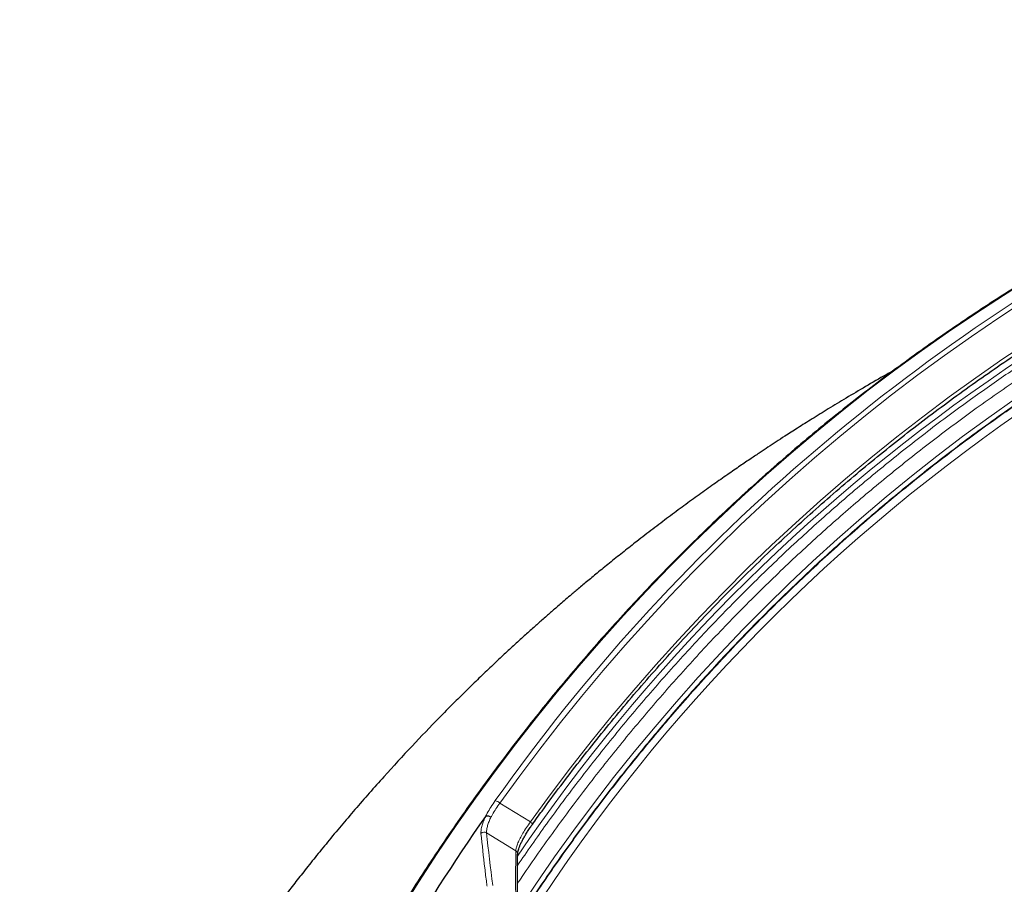
# Model space of a CAD drawing. Units: millimetres. Extents: x 21 to 201, y 9 to 287.
# Drawn here: x 127 to 137, y 110 to 118 of the extents above; entities that cross this region are included whole.
import ezdxf

# ---------------------------------------------------------------- set-up
doc = ezdxf.new("R2010")
doc.units = ezdxf.units.MM

msp = doc.modelspace()

# ---------------------------------------------------------------- linework, layer by layer
at = {"color": 8, "linetype": 'Continuous', "lineweight": 18}
for p, q in [((132.13272, 110.547486), (132.441553, 110.357738)), ((132.294495, 110.064549), (131.998054, 110.246683))]:
    msp.add_line(p, q, dxfattribs=at)
at = {"color": 8, "linetype": 'Continuous', "lineweight": 18, "flags": 128}
for points in [[(131.128088, 109.459916), (131.310842, 109.749864), (131.498261, 110.03642), (131.69029, 110.319499), (131.88687, 110.599016), (132.087945, 110.87489), (132.293454, 111.147038), (132.503337, 111.415379), (132.717531, 111.679835), (132.935972, 111.940325), (133.158597, 112.196774), (133.385338, 112.449106), (133.616129, 112.697244), (133.850902, 112.941116), (134.089585, 113.18065), (134.33211, 113.415774), (134.578404, 113.646419), (134.828393, 113.872515), (135.082004, 114.093997), (135.339161, 114.310799), (135.599789, 114.522856), (135.86381, 114.730105), (136.131145, 114.932485), (136.401715, 115.129935), (136.675441, 115.322398), (136.95224, 115.509816), (137.232032, 115.692134), (137.514732, 115.869297)], [(137.46425, 115.647059), (137.184998, 115.464367), (136.908746, 115.276582), (136.635576, 115.083758), (136.365569, 114.885953), (136.098806, 114.683226), (135.835364, 114.475637), (135.575324, 114.263248), (135.318761, 114.046121), (135.065753, 113.824322), (134.816373, 113.597915), (134.570697, 113.36697), (134.328798, 113.131553), (134.090746, 112.891735), (133.856613, 112.647586), (133.626469, 112.399181), (133.400381, 112.146592), (133.178418, 111.889894), (132.960644, 111.629164), (132.747124, 111.364479), (132.537922, 111.095918), (132.333101, 110.82356), (132.13272, 110.547486)], [(132.441553, 110.357738), (132.642102, 110.632602), (132.847145, 110.903686), (133.056619, 111.170906), (133.270459, 111.43418), (133.4886, 111.693428), (133.710975, 111.94857), (133.937515, 112.199527), (134.168151, 112.446223), (134.402813, 112.688581), (134.641428, 112.926529), (134.883923, 113.159991), (135.130223, 113.388898), (135.380254, 113.613178), (135.633938, 113.832764), (135.891197, 114.047586), (136.151953, 114.25758), (136.416126, 114.462681), (136.683634, 114.662827), (136.954396, 114.857955), (137.228327, 115.048006), (137.505345, 115.232921)], [(137.351558, 114.643238), (137.083976, 114.454642), (136.819543, 114.261082), (136.558341, 114.062617), (136.300449, 113.859308), (136.045947, 113.651218), (135.794913, 113.43841), (135.547424, 113.22095), (135.303557, 112.998904), (135.063387, 112.772342), (134.826987, 112.541333), (134.59443, 112.305948), (134.365788, 112.066259), (134.14113, 111.82234), (133.920527, 111.574266), (133.704045, 111.322113), (133.491752, 111.065959), (133.283713, 110.805883), (133.079992, 110.541964), (132.880651, 110.274284), (132.685751, 110.002925), (132.495354, 109.727971), (132.309516, 109.449506), (132.262417, 109.377257)], [(132.441553, 110.357738), (132.447394, 110.352779), (132.452482, 110.348003), (132.45663, 110.343585), (132.459685, 110.339686), (132.461535, 110.336451), (132.462112, 110.333998), (132.461776, 110.33284)]]:
    msp.add_lwpolyline(points, dxfattribs=at)
at = {"color": 8, "linetype": 'Continuous', "lineweight": 18}
for centre, radius, start, end in [((147.636143, 99.598749), 18.52821, 103.6839199, 145.8044482), ((147.760014, 99.483113), 18.249311, 103.4517618, 150.0943638), ((147.88118, 99.395957), 19.350226, 117.0409261, 144.7154038), ((132.056399, 110.464596), 0.112675, 47.3626635, 74.9121877), ((131.974038, 110.207356), 0.04608, 58.5886059, 135.3635532), ((132.273974, 110.03185), 0.038604, 359.6589047, 57.887937)]:
    msp.add_arc(centre, radius, start, end, dxfattribs=at)
at = {"color": 7, "linetype": 'Continuous', "lineweight": 25}
msp.add_arc((148.714671, 98.73246), 20.40256, 145.071801, 149.8384316, dxfattribs=at)
at = {"color": 8, "linetype": 'Continuous', "lineweight": 18}
for centre, major_axis, start_param, end_param in [((148.485914, 99.401494), (-13.972081, 19.084771), 0.67333039, 0.70440511), ((148.784316, 97.292773), (-13.898999, 18.984948), 0.55104608, 0.58263173)]:
    msp.add_ellipse(centre, major_axis=major_axis, ratio=0.46761927, start_param=start_param, end_param=end_param, dxfattribs=at)
at = {"color": 7, "linetype": 'Continuous', "lineweight": 25}
for points, knots in [([(145.146057, 118.484826), (145.138875, 118.48412), (145.029255, 118.473351), (144.817653, 118.447586), (144.511388, 118.407136), (144.205838, 118.360843), (143.901017, 118.309453), (143.597021, 118.252783), (143.293927, 118.190901), (142.991813, 118.123808), (142.69076, 118.051526), (142.390845, 117.974073), (142.092148, 117.891469), (141.794747, 117.803735), (141.498719, 117.710895), (141.204141, 117.612973), (140.911092, 117.509994), (140.619648, 117.401986), (140.329885, 117.288975), (140.041879, 117.170993), (139.755705, 117.04807), (139.471439, 116.920237), (139.189154, 116.787528), (138.908926, 116.649979), (138.630826, 116.507624), (138.354929, 116.360501), (138.081306, 116.208648), (137.810029, 116.052106), (137.54117, 115.890914), (137.274798, 115.725116), (137.010984, 115.554754), (136.749797, 115.379873), (136.491304, 115.200519), (136.235575, 115.016739), (135.982676, 114.82858), (135.732673, 114.636093), (135.485633, 114.439326), (135.241619, 114.238333), (135.000696, 114.033165), (134.762926, 113.823876), (134.528374, 113.610521), (134.297099, 113.393155), (134.069163, 113.171837), (133.844625, 112.946623), (133.623544, 112.717573), (133.405979, 112.484746), (133.191986, 112.248204), (132.981622, 112.008008), (132.774942, 111.764222), (132.572, 111.516909), (132.372849, 111.266135), (132.177542, 111.011964), (131.986129, 110.754464), (131.798662, 110.493701), (131.615188, 110.229745), (131.435759, 109.962663), (131.26041, 109.692533), (131.089234, 109.419396), (130.922099, 109.143432), (130.759705, 108.864311), (130.651796, 108.675059), (130.599241, 108.578132), (130.598077, 108.575985)], [0, 0, 0, 0, 0.00120645, 0.01841239, 0.03561842, 0.05282456, 0.07003083, 0.08723725, 0.10444382, 0.12165057, 0.13885751, 0.15606465, 0.173272, 0.19047959, 0.20768742, 0.22489551, 0.24210386, 0.2593125, 0.27652142, 0.29373064, 0.31094017, 0.32815002, 0.3453602, 0.36257071, 0.37978156, 0.39699275, 0.4142043, 0.4314162, 0.44862847, 0.4658411, 0.4830541, 0.50026747, 0.51748122, 0.53469533, 0.55190983, 0.5691247, 0.58633994, 0.60355556, 0.62077154, 0.63798791, 0.65520463, 0.67242173, 0.68963919, 0.706857, 0.72407518, 0.7412937, 0.75851257, 0.77573178, 0.79295133, 0.81017121, 0.82739142, 0.84461194, 0.86183278, 0.87905392, 0.89627537, 0.91349711, 0.93071913, 0.94794143, 0.96516401, 0.98238685, 0.99960995, 1, 1, 1, 1]), ([(132.461732, 110.332776), (132.494239, 110.377899), (132.588571, 110.508845), (132.747745, 110.723134), (132.940493, 110.974494), (133.137134, 111.22242), (133.337547, 111.466899), (133.541697, 111.707852), (133.749523, 111.945217), (133.960973, 112.17893), (134.175987, 112.408928), (134.39451, 112.635151), (134.616483, 112.857537), (134.841845, 113.076027), (135.070537, 113.290562), (135.302498, 113.501085), (135.537665, 113.70754), (135.775976, 113.90987), (136.017366, 114.108023), (136.261771, 114.301944), (136.509125, 114.491582), (136.759363, 114.676886), (137.012417, 114.857806), (137.268218, 115.034297), (137.526705, 115.206296), (137.78778, 115.373817), (138.051482, 115.536593), (138.290254, 115.679229), (138.442139, 115.765544), (138.504389, 115.800919)], [0, 0, 0, 0, 0.020051455, 0.058188258, 0.096325421, 0.134462689, 0.172600063, 0.210737546, 0.24887514, 0.287012848, 0.325150672, 0.363288614, 0.401426675, 0.439564858, 0.477703165, 0.515841596, 0.553980154, 0.59211884, 0.630257656, 0.668396601, 0.706535677, 0.744674885, 0.782814226, 0.820953699, 0.859093305, 0.897233044, 0.935372915, 0.973512919, 1, 1, 1, 1]), ([(136.124976, 114.933371), (136.098397, 114.918431), (136.001285, 114.863842), (135.839327, 114.76993), (135.643717, 114.654225), (135.463499, 114.544987), (135.29971, 114.443615), (135.153373, 114.351294), (135.032118, 114.273496), (134.932299, 114.208587), (134.849081, 114.153903), (134.764527, 114.097788), (134.670621, 114.034804), (134.560931, 113.960308), (134.43489, 113.873451), (134.295855, 113.776034), (134.148094, 113.670618), (133.995694, 113.559831), (133.839819, 113.444308), (133.680573, 113.323924), (133.530112, 113.20784), (133.38882, 113.096779), (133.259783, 112.993636), (133.137227, 112.894034), (133.026618, 112.802752), (132.930633, 112.722462), (132.850965, 112.655037), (132.786389, 112.599866), (132.733837, 112.554631), (132.688096, 112.515007), (132.645616, 112.477995), (132.602839, 112.440518), (132.546061, 112.390483), (132.470902, 112.323671), (132.374988, 112.237369), (132.271059, 112.142547), (132.160152, 112.039853), (132.04333, 111.929996), (131.918706, 111.810811), (131.788623, 111.684142), (131.655349, 111.551918), (131.47207, 111.366547), (131.237443, 111.121983), (130.951483, 110.811123), (130.713266, 110.54037), (130.524549, 110.318397), (130.390146, 110.156702), (130.264057, 110.001653), (130.14885, 109.857056), (130.059515, 109.742783), (129.992986, 109.656526), (129.946489, 109.595728), (129.902647, 109.537934), (129.862822, 109.485031), (129.829087, 109.439908), (129.803187, 109.405074), (129.785523, 109.381222), (129.774084, 109.365736), (129.760687, 109.347572), (129.739475, 109.318731), (129.706399, 109.273522), (129.662479, 109.213065), (129.607423, 109.136571), (129.541003, 109.043205), (129.464382, 108.934001), (129.377884, 108.808735), (129.288051, 108.676247), (129.196078, 108.538057), (129.103727, 108.396682), (129.008506, 108.247945), (128.912892, 108.095437), (128.818641, 107.941882), (128.683878, 107.717581), (128.511851, 107.420612), (128.274828, 106.989451), (128.019302, 106.491915), (127.751288, 105.925562), (127.504878, 105.349926), (127.344539, 104.95456), (127.272001, 104.749327), (127.268986, 104.740798)], [0, 0, 0, 0, 0.00689226, 0.02518224, 0.04227735, 0.05816767, 0.07265377, 0.08561028, 0.09703144, 0.10494432, 0.11222315, 0.1192342, 0.12750531, 0.13728504, 0.14857749, 0.16134152, 0.17479066, 0.1886391, 0.20288802, 0.21753858, 0.23259186, 0.24470268, 0.25706327, 0.26890781, 0.2794115, 0.28857126, 0.29638476, 0.30230647, 0.30717932, 0.31154257, 0.31552257, 0.3194715, 0.32393256, 0.33199099, 0.3413324, 0.35195886, 0.36253443, 0.37413771, 0.38675634, 0.39995291, 0.41351959, 0.42745696, 0.45644552, 0.48692269, 0.51889154, 0.53448092, 0.54996046, 0.56437886, 0.57770263, 0.58993069, 0.59572239, 0.60123109, 0.60645674, 0.61137971, 0.61551609, 0.61860992, 0.62074361, 0.62191799, 0.62276232, 0.62560546, 0.6296222, 0.634813, 0.64167781, 0.64989123, 0.65945374, 0.67036579, 0.68262786, 0.69387787, 0.70606594, 0.71894649, 0.73186265, 0.74477849, 0.75769386, 0.78813415, 0.81856952, 0.86347262, 0.90835729, 0.95321971, 0.99805576, 1, 1, 1, 1]), ([(131.989183, 110.416233), (131.989137, 110.416205), (131.989014, 110.416129), (131.988722, 110.415864), (131.988071, 110.415133), (131.987583, 110.414445), (131.98722, 110.413935)], [0, 0, 0, 0, 0.07235645, 0.19640647, 0.40361867, 1, 1, 1, 1]), ([(131.989183, 110.416233), (131.992263, 110.417451), (131.998423, 110.419887), (132.011144, 110.419425), (132.024691, 110.415904), (132.034363, 110.411142), (132.04004, 110.407499), (132.041643, 110.406346), (132.042494, 110.405733)], [0, 0, 0, 0, 0.22614553, 0.45229085, 0.67844248, 0.90460818, 0.94928147, 1, 1, 1, 1]), ([(132.312774, 110.032183), (132.312783, 110.034063), (132.312808, 110.039308), (132.315006, 110.053202), (132.319857, 110.072786), (132.327698, 110.09664), (132.338757, 110.124261), (132.353021, 110.155162), (132.370285, 110.188669), (132.390457, 110.224342), (132.413395, 110.26166), (132.43713, 110.297959), (132.454095, 110.321853), (132.461855, 110.332783)], [0, 0, 0, 0, 0.04820463, 0.13442152, 0.22298886, 0.31670288, 0.41330653, 0.51102775, 0.61071587, 0.7115684, 0.81243807, 0.91420831, 1, 1, 1, 1]), ([(132.31176, 109.537883), (132.311252, 109.579461), (132.3097, 109.706303), (132.31001, 109.870859), (132.311962, 109.993086), (132.312578, 110.031613)], [0, 0, 0, 0, 0.25033291, 0.76370029, 1, 1, 1, 1])]:
    msp.add_open_spline(points, degree=3, knots=knots, dxfattribs=at)
at = {"color": 8, "linetype": 'Continuous', "lineweight": 18}
for points, knots in [([(143.276383, 117.559205), (143.103097, 117.516714), (142.756602, 117.431752), (142.241476, 117.284173), (141.725259, 117.120399), (141.208134, 116.938363), (140.690685, 116.737964), (140.174558, 116.519311), (139.697014, 116.299101), (139.257163, 116.08093), (138.857503, 115.87007), (138.45939, 115.647157), (138.063195, 115.412046), (137.669404, 115.164601), (137.281394, 114.906817), (136.879057, 114.624584), (136.463923, 114.316204), (136.037739, 113.97988), (135.619648, 113.629733), (135.209009, 113.265026), (134.806401, 112.885878), (134.413351, 112.493418), (134.029787, 112.087464), (133.656228, 111.66828), (133.293113, 111.236193), (132.942078, 110.792228), (132.613325, 110.353164), (132.408076, 110.056856), (132.310912, 109.916584)], [0, 0, 0, 0, 0.03981538, 0.07961324, 0.11942661, 0.16041913, 0.20155689, 0.2427082, 0.28479077, 0.3180754, 0.35136068, 0.38466593, 0.418796, 0.45292546, 0.48705598, 0.52120839, 0.5608166, 0.60040213, 0.63999749, 0.67993134, 0.72014959, 0.76036106, 0.80059982, 0.84126284, 0.88190123, 0.92255016, 0.96333532, 1, 1, 1, 1]), ([(132.310555, 109.730892), (132.326832, 109.755687), (132.447057, 109.938829), (132.683628, 110.270425), (133.020286, 110.724075), (133.369903, 111.165209), (133.730899, 111.59504), (134.102447, 112.011903), (134.483893, 112.415638), (134.874783, 112.805936), (135.275189, 113.183011), (135.683574, 113.545723), (136.099366, 113.893946), (136.523225, 114.228433), (136.969987, 114.560312), (137.440216, 114.887767), (137.934461, 115.208785), (138.434331, 115.510914), (138.93854, 115.794022), (139.446366, 116.058272), (139.957324, 116.303778), (140.455955, 116.524281), (140.94097, 116.721633), (141.413125, 116.898158), (141.884413, 117.059317), (142.354357, 117.20517), (142.824409, 117.337831), (143.140354, 117.415057), (143.298366, 117.45368)], [0, 0, 0, 0, 0.00633198, 0.04676971, 0.08712705, 0.12734697, 0.16755993, 0.20780075, 0.24761311, 0.2874019, 0.32720085, 0.36671584, 0.40589331, 0.44506443, 0.48426138, 0.5272624, 0.5702416, 0.61324148, 0.65531532, 0.69723091, 0.73916093, 0.7801965, 0.81751171, 0.85483188, 0.89167664, 0.9277826, 0.96388199, 1, 1, 1, 1]), ([(143.382334, 117.285157), (143.214404, 117.244007), (142.878642, 117.16173), (142.379428, 117.019149), (141.882643, 116.86224), (141.387757, 116.689209), (140.895244, 116.500319), (140.406839, 116.295901), (139.895339, 116.063538), (139.362525, 115.800259), (138.810509, 115.502875), (138.267341, 115.185196), (137.733674, 114.847526), (137.210228, 114.490075), (136.722888, 114.131757), (136.270253, 113.775992), (135.850926, 113.425811), (135.441706, 113.063016), (135.04325, 112.688323), (134.655892, 112.302172), (134.279601, 111.904574), (133.915526, 111.49686), (133.563861, 111.079588), (133.224836, 110.653268), (132.898289, 110.217792), (132.585085, 109.774828), (132.285623, 109.324767), (131.998126, 108.867643), (131.816877, 108.555801), (131.726224, 108.399831)], [0, 0, 0, 0, 0.03508492, 0.07014952, 0.10522192, 0.14058673, 0.17619779, 0.21180302, 0.24743188, 0.28942268, 0.33139149, 0.37338654, 0.41559652, 0.45778414, 0.49999839, 0.53618135, 0.57234273, 0.60851341, 0.64461393, 0.68059457, 0.71656917, 0.75256811, 0.78819312, 0.82379758, 0.85941095, 0.89477693, 0.92984818, 0.96491316, 1, 1, 1, 1]), ([(131.740055, 108.413786), (131.830715, 108.569421), (132.011984, 108.8806), (132.299462, 109.336751), (132.598868, 109.78585), (132.91196, 110.227849), (133.238355, 110.662361), (133.577201, 111.08775), (133.948284, 111.527377), (134.353669, 111.978497), (134.795504, 112.437966), (135.252496, 112.882021), (135.724163, 113.310103), (136.210091, 113.721561), (136.685154, 114.096444), (137.146769, 114.437263), (137.592697, 114.746393), (138.046568, 115.041317), (138.507537, 115.321606), (138.975107, 115.587066), (139.449277, 115.837731), (139.928501, 116.072877), (140.412221, 116.292485), (140.899912, 116.49649), (141.391723, 116.685018), (141.885896, 116.857736), (142.381958, 117.014369), (142.880448, 117.156713), (143.215726, 117.238866), (143.383417, 117.279956)], [0, 0, 0, 0, 0.03508649, 0.07015271, 0.10522672, 0.14059241, 0.17620373, 0.21180926, 0.24743835, 0.28942833, 0.33139639, 0.37339062, 0.41559922, 0.45778552, 0.49999839, 0.53618015, 0.57234041, 0.60850993, 0.64460948, 0.68058945, 0.7165634, 0.75256164, 0.78818687, 0.82379162, 0.85940526, 0.89477213, 0.92984498, 0.96491158, 1, 1, 1, 1]), ([(131.98722, 110.413935), (131.993012, 110.424887), (132.009101, 110.455314), (132.041078, 110.508763), (132.070704, 110.551642), (132.085728, 110.573387)], [0, 0, 0, 0, 0.2170183, 0.60294503, 1, 1, 1, 1]), ([(132.13272, 110.547486), (132.119219, 110.528464), (132.091829, 110.489873), (132.062535, 110.442351), (132.047571, 110.415009), (132.042494, 110.405733)], [0, 0, 0, 0, 0.39106325, 0.79339918, 1, 1, 1, 1]), ([(131.941248, 110.239732), (131.940976, 110.251601), (131.940423, 110.275684), (131.950539, 110.319977), (131.966504, 110.367055), (131.981572, 110.399729), (131.989183, 110.416233)], [0, 0, 0, 0, 0.26650619, 0.54077682, 0.76804703, 1, 1, 1, 1]), ([(132.042494, 110.405733), (132.035619, 110.391202), (132.021728, 110.361841), (132.007056, 110.319851), (131.997475, 110.279573), (131.997859, 110.257751), (131.998054, 110.246683)], [0, 0, 0, 0, 0.22683697, 0.45831717, 0.72527035, 1, 1, 1, 1]), ([(132.294495, 110.064549), (132.294571, 110.066057), (132.295123, 110.07711), (132.29985, 110.10167), (132.314074, 110.143051), (132.336101, 110.190964), (132.365106, 110.243706), (132.400185, 110.29986), (132.427763, 110.338445), (132.441553, 110.357738)], [0, 0, 0, 0, 0.02560794, 0.187690271, 0.349778322, 0.512320413, 0.674866975, 0.83743294, 1, 1, 1, 1]), ([(132.002435, 109.704954), (132.00087, 109.717241), (131.99304, 109.778675), (131.970985, 109.957967), (131.953561, 110.123065), (131.941248, 110.239732)], [0, 0, 0, 0, 0.06832655, 0.34163331, 1, 1, 1, 1])]:
    msp.add_open_spline(points, degree=3, knots=knots, dxfattribs=at)

doc.saveas('drawing.dxf')
